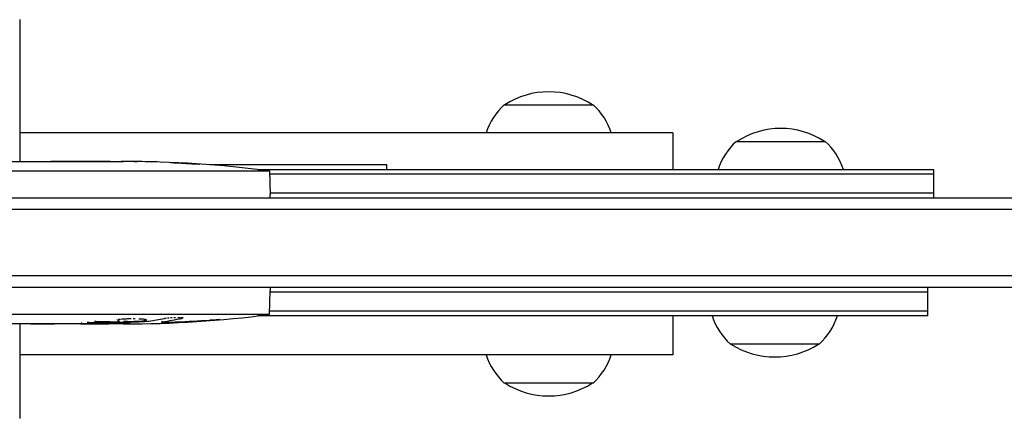
# Model space of a CAD drawing. Units: millimetres. Extents: x -2232 to 2302, y -2098 to 2098.
# Drawn here: x 17 to 225, y -37 to 47 of the extents above; entities that cross this region are included whole.
import ezdxf

# ---------------------------------------------------------------- set-up
doc = ezdxf.new("R2010")
doc.units = ezdxf.units.MM
doc.header["$LTSCALE"] = 20
doc.layers.add('2d', color=230, linetype='Continuous')

msp = doc.modelspace()

# ---------------------------------------------------------------- linework, layer by layer
at = {"layer": '2d'}
for p, q in [((16.84, 47.23), (16.84, 17.2)), ((119.34, 29.21), (138.14, 29.21)), ((155, 23.25), (16.84, 23.25)), ((168.43, 21.46), (187.23, 21.46)), ((-67.18, 17.2), (18.3, 17.2)), ((18.32, 17.2), (35.19, 17.2)), ((35.21, 17.2), (38.82, 17.2)), ((48.74, 16.99), (48.74, 16.99)), ((-98.01, 15.2), (69.65, 15.2)), ((54.9, 16.66), (54.9, 16.66)), ((94.48, 16.5), (57.08, 16.5)), ((67.25, 15.5), (210.18, 15.5)), ((69.65, 15.2), (69.82, 10.2)), ((94.48, 15.5), (94.48, 16.5)), ((210.18, 9.5), (210.18, 15.5)), ((210.18, 14.5), (69.67, 14.5)), ((210.18, 10.5), (69.81, 10.5)), ((-598, 9.5), (598, 9.5)), ((69.8, 9.5), (69.82, 10.2)), ((598, 7), (-598, 7)), ((598, -7), (-598, -7)), ((598, -9.5), (-598, -9.5)), ((69.65, -15.2), (69.82, -10.2)), ((69.8, -9.5), (69.82, -10.2)), ((208.92, -15.5), (208.92, -9.5)), ((208.92, -10.5), (69.81, -10.5)), ((208.92, -14.5), (69.67, -14.5)), ((69.65, -15.2), (-98.01, -15.2)), ((208.92, -15.5), (67.25, -15.5)), ((38.82, -17.2), (-46.66, -17.2)), ((16.84, -17.2), (16.84, -37.19)), ((40.37, -17.15), (40.38, -17.19)), ((45.26, -17.11), (45.26, -17.11)), ((46.82, -16.79), (46.82, -16.79)), ((185.96, -21.46), (167.16, -21.46)), ((155, -23.75), (16.84, -23.75)), ((138.14, -29.71), (119.34, -29.71))]:
    msp.add_line(p, q, dxfattribs=at)
for centre, radius, start, end in [((128.74, 14.95), 17, 56.961, 123.039), ((128.79, 18.88), 14, 132.4478, 161.7902), ((128.69, 18.88), 14, 18.2098, 47.5522), ((177.83, 7.2), 17, 56.961, 123.039), ((177.88, 11.13), 14, 132.4478, 161.7902), ((177.78, 11.13), 14, 18.2098, 47.5522), ((38.82, -221.35), 238.55, 82.5755, 90), ((38.82, 221.35), 238.55, 270, 277.4244), ((176.61, -11.13), 14, 198.2098, 227.5522), ((176.52, -11.13), 14, 312.4478, 341.7902), ((176.56, -7.2), 17, 236.961, 303.039), ((128.79, -19.38), 14, 198.2098, 227.5522), ((128.69, -19.38), 14, 312.4478, 341.7902), ((128.74, -15.45), 17, 236.961, 303.039)]:
    msp.add_arc(centre, radius, start, end, dxfattribs=at)
for centre, major_axis, ratio, start_param, end_param in [((48.82, -220.88), (-11.26, 237.9), 0.674575, 6.231151, 6.246958), ((29.99, 220.65), (-18.88, 236.95), 0.898331, 3.094598, 3.118371), ((29.04, 220.96), (9.42, -238.11), 0.469984, 0.050953, 0.08068), ((47.54, 221.01), (-9.38, -238.16), 0.462192, 0.0806, 0.117477), ((38.38, 221.25), (53.85, -232.38), 0.987978, 6.095564, 6.128421), ((41.75, 220.7), (51.81, 232.1), 0.987086, 3.399564, 3.428795)]:
    msp.add_ellipse(centre, major_axis=major_axis, ratio=ratio, start_param=start_param, end_param=end_param, dxfattribs=at)
for points, knots in [([(155, 23.25), (155, 23.25), (155, 23.12), (155, 22.75), (155, 22.6), (155, 22.23), (155, 22.01), (155, 21.27), (155, 20.65), (155, 19.19), (155, 18.33), (155, 17.09), (155, 16.84), (155, 16.31), (155, 16.03), (155, 15.67), (155, 15.58), (155, 15.5)], [0.02883898, 0.02883898, 0.02883898, 0.02883898, 0.03414062, 0.03414062, 0.03679144, 0.03679144, 0.03944227, 0.03944227, 0.04474391, 0.04474391, 0.05004556, 0.05004556, 0.05137097, 0.05137097, 0.05269638, 0.05269638, 0.05308704, 0.05308704, 0.05308704, 0.05308704]), ([(18.3, 17.2), (18.33, 17.2), (18.36, 17.2), (18.4, 17.2), (18.4, 17.2), (18.4, 17.2)], [0.0018822706, 0.0018822706, 0.0018822706, 0.0018822706, 0.0020596136, 0.0020596136, 0.0020596648, 0.0020596648, 0.0020596648, 0.0020596648]), ([(19.03, 17.2), (19.03, 17.2), (19.03, 17.2), (19.26, 17.2), (19.5, 17.2), (20.02, 17.19), (20.3, 17.19), (20.88, 17.19), (21.18, 17.18), (21.71, 17.18), (21.93, 17.18), (22.15, 17.18)], [0.003089226, 0.003089226, 0.003089226, 0.003089226, 0.003089283, 0.003089283, 0.004118952, 0.004118952, 0.005148621, 0.005148621, 0.00617829, 0.00617829, 0.006891041, 0.006891041, 0.006891041, 0.006891041]), ([(22.15, 17.18), (22.25, 17.18), (22.35, 17.18), (22.78, 17.18), (23.12, 17.18), (23.46, 17.18)], [0.006891041, 0.006891041, 0.006891041, 0.006891041, 0.007207959, 0.007207959, 0.008237628, 0.008237628, 0.008237628, 0.008237628]), ([(31.36, 17.18), (31.26, 17.18), (31.16, 17.18), (30.73, 17.18), (30.39, 17.18), (30.05, 17.18)], [0.006891041, 0.006891041, 0.006891041, 0.006891041, 0.007207959, 0.007207959, 0.008237628, 0.008237628, 0.008237628, 0.008237628]), ([(36.01, 17.19), (35.79, 17.2), (35.49, 17.2), (34.92, 17.2), (34.71, 17.2), (34.25, 17.2), (34.01, 17.2), (33.49, 17.19), (33.21, 17.19), (32.63, 17.19), (32.33, 17.18), (31.8, 17.18), (31.59, 17.18), (31.36, 17.18)], [0.000000275, 0.000000275, 0.000000275, 0.000000275, 0.002059614, 0.002059614, 0.003089283, 0.003089283, 0.004118952, 0.004118952, 0.005148621, 0.005148621, 0.00617829, 0.00617829, 0.006891041, 0.006891041, 0.006891041, 0.006891041]), ([(38.82, 17.19), (38.65, 17.19), (38.53, 17.19), (38.4, 17.2), (38.36, 17.2), (38.32, 17.2), (38.31, 17.2), (38.31, 17.2)], [0.000000349, 0.000000349, 0.000000349, 0.000000349, 0.000871756, 0.000871756, 0.001307459, 0.001307459, 0.001743162, 0.001743162, 0.001743162, 0.001743162]), ([(38.42, 17.19), (38.39, 17.2), (38.36, 17.2), (38.32, 17.2), (38.31, 17.2), (38.31, 17.2)], [0.0009377982, 0.0009377982, 0.0009377982, 0.0009377982, 0.0013074588, 0.0013074588, 0.0017431621, 0.0017431621, 0.0017431621, 0.0017431621]), ([(38.82, 17.19), (38.65, 17.19), (38.53, 17.19), (38.44, 17.19), (38.44, 17.19), (38.44, 17.19)], [0.000000349, 0.000000349, 0.000000349, 0.000000349, 0.0008717556, 0.0008717556, 0.0008718281, 0.0008718281, 0.0008718281, 0.0008718281]), ([(41.71, 17.15), (41.7, 17.15), (41.69, 17.15), (41.46, 17.16), (41.24, 17.16), (40.8, 17.16), (40.59, 17.17), (40.19, 17.17), (40.01, 17.17), (39.83, 17.17)], [0.002204937, 0.002204937, 0.002204937, 0.002204937, 0.00223585, 0.00223585, 0.002888404, 0.002888404, 0.003540958, 0.003540958, 0.004130227, 0.004130227, 0.004130227, 0.004130227]), ([(41.68, 17.15), (41.68, 17.15), (41.68, 17.15), (41.46, 17.16), (41.24, 17.16), (40.8, 17.16), (40.59, 17.17), (40.38, 17.17)], [0.002235789, 0.002235789, 0.002235789, 0.002235789, 0.00223585, 0.00223585, 0.002888404, 0.002888404, 0.003540888, 0.003540888, 0.003540888, 0.003540888]), ([(48.74, 16.99), (48.74, 16.99), (48.76, 16.99), (48.84, 16.98), (48.9, 16.98), (49.06, 16.97), (49.15, 16.97), (49.37, 16.95), (49.5, 16.94), (49.79, 16.93), (49.94, 16.92), (50.28, 16.9), (50.46, 16.89), (50.83, 16.87), (51.02, 16.86), (51.42, 16.84), (51.62, 16.83), (52.02, 16.8), (52.22, 16.79), (52.62, 16.77), (52.81, 16.76), (53.18, 16.74), (53.36, 16.73), (53.69, 16.71), (53.85, 16.71), (54.14, 16.69), (54.26, 16.69), (54.49, 16.67), (54.58, 16.67), (54.74, 16.66), (54.8, 16.66), (54.88, 16.66), (54.9, 16.66), (54.9, 16.66)], [0.000000197, 0.000000197, 0.000000197, 0.000000197, 0.000601628, 0.000601628, 0.001203058, 0.001203058, 0.001804488, 0.001804488, 0.002405919, 0.002405919, 0.003007349, 0.003007349, 0.003608779, 0.003608779, 0.00421021, 0.00421021, 0.00481164, 0.00481164, 0.00541307, 0.00541307, 0.006014501, 0.006014501, 0.006615931, 0.006615931, 0.007217361, 0.007217361, 0.007818792, 0.007818792, 0.008420222, 0.008420222, 0.009021652, 0.009021652, 0.009623083, 0.009623083, 0.009623083, 0.009623083]), ([(48.74, 16.99), (48.74, 16.99), (48.76, 16.99), (48.84, 16.98), (48.9, 16.98), (48.97, 16.98)], [0.000000197, 0.000000197, 0.000000197, 0.000000197, 0.000601628, 0.000601628, 0.001180354, 0.001180354, 0.001180354, 0.001180354]), ([(48.98, 16.98), (49.06, 16.97), (49.15, 16.97), (49.37, 16.95), (49.5, 16.94), (49.79, 16.93), (49.94, 16.92), (50.28, 16.9), (50.46, 16.89), (50.83, 16.87), (51.02, 16.86), (51.42, 16.84), (51.62, 16.83), (51.85, 16.81), (51.88, 16.81), (51.91, 16.81)], [0.001203108, 0.001203108, 0.001203108, 0.001203108, 0.001804488, 0.001804488, 0.002405919, 0.002405919, 0.003007349, 0.003007349, 0.003608779, 0.003608779, 0.00421021, 0.00421021, 0.00481164, 0.00481164, 0.00490351, 0.00490351, 0.00490351, 0.00490351]), ([(52.42, 16.78), (52.42, 16.78), (52.42, 16.78), (52.62, 16.77), (52.81, 16.76), (53.18, 16.74), (53.36, 16.73), (53.69, 16.71), (53.85, 16.71), (54.14, 16.69), (54.26, 16.69), (54.38, 16.68), (54.38, 16.68), (54.38, 16.68)], [0.005413004, 0.005413004, 0.005413004, 0.005413004, 0.00541307, 0.00541307, 0.006014501, 0.006014501, 0.006615931, 0.006615931, 0.007217361, 0.007217361, 0.007818792, 0.007818792, 0.007818842, 0.007818842, 0.007818842, 0.007818842]), ([(54.66, 16.67), (54.66, 16.67), (54.66, 16.67), (54.74, 16.66), (54.8, 16.66), (54.87, 16.66), (54.88, 16.66), (54.89, 16.66)], [0.008420162, 0.008420162, 0.008420162, 0.008420162, 0.008420222, 0.008420222, 0.009021652, 0.009021652, 0.009469845, 0.009469845, 0.009469845, 0.009469845]), ([(37.48, -16.36), (37.48, -16.36), (37.48, -16.36), (37.41, -16.38), (37.38, -16.4), (37.38, -16.42)], [0.002358246, 0.002358246, 0.002358246, 0.002358246, 0.0023583325, 0.0023583325, 0.0031443648, 0.0031443648, 0.0031443648, 0.0031443648]), ([(37.59, -16.51), (37.64, -16.52), (37.7, -16.53), (37.83, -16.55), (37.9, -16.55), (37.97, -16.56)], [0.0042709174, 0.0042709174, 0.0042709174, 0.0042709174, 0.0047052006, 0.0047052006, 0.0050875267, 0.0050875267, 0.0050875267, 0.0050875267]), ([(38.11, -16.25), (37.98, -16.26), (37.86, -16.28), (37.7, -16.3), (37.65, -16.31), (37.6, -16.32), (37.6, -16.32), (37.6, -16.32)], [0.000949023, 0.000949023, 0.000949023, 0.000949023, 0.0015723, 0.0015723, 0.001965316, 0.001965316, 0.001965404, 0.001965404, 0.001965404, 0.001965404]), ([(38.82, -16.19), (38.6, -16.2), (38.4, -16.22), (38.22, -16.24), (38.22, -16.24), (38.22, -16.24)], [0.0000002355, 0.0000002355, 0.0000002355, 0.0000002355, 0.0007862678, 0.0007862678, 0.0007863567, 0.0007863567, 0.0007863567, 0.0007863567]), ([(39.85, -16.15), (39.76, -16.15), (39.68, -16.15), (39.32, -16.16), (39.06, -16.18), (38.82, -16.19)], [0.012409941, 0.012409941, 0.012409941, 0.012409941, 0.012679427, 0.012679427, 0.013525691, 0.013525691, 0.013525691, 0.013525691]), ([(38.82, -16.62), (39.06, -16.63), (39.31, -16.64), (39.72, -16.65), (39.86, -16.65), (40.14, -16.65), (40.28, -16.65), (40.47, -16.65), (40.52, -16.65), (40.58, -16.65)], [0.000000235, 0.000000235, 0.000000235, 0.000000235, 0.000844653, 0.000844653, 0.001266862, 0.001266862, 0.001689071, 0.001689071, 0.001849604, 0.001849604, 0.001849604, 0.001849604]), ([(40.42, -16.14), (40.42, -16.14), (40.42, -16.14), (40.36, -16.14), (40.29, -16.14), (40.22, -16.14)], [0.0118330758, 0.0118330758, 0.0118330758, 0.0118330758, 0.0118331632, 0.0118331632, 0.0120330692, 0.0120330692, 0.0120330692, 0.0120330692]), ([(41.27, -16.14), (41.27, -16.14), (41.27, -16.14), (41.13, -16.14), (40.99, -16.14), (40.85, -16.14), (40.85, -16.14), (40.85, -16.14)], [0.0109868002, 0.0109868002, 0.0109868002, 0.0109868002, 0.0109868992, 0.0109868992, 0.0114100312, 0.0114100312, 0.0114101255, 0.0114101255, 0.0114101255, 0.0114101255]), ([(41.06, -16.64), (41.13, -16.64), (41.19, -16.64), (41.4, -16.63), (41.53, -16.63), (41.8, -16.62), (41.93, -16.61), (42.3, -16.59), (42.53, -16.58), (42.94, -16.54), (43.11, -16.53), (43.33, -16.49), (43.39, -16.48), (43.51, -16.46), (43.55, -16.45), (43.66, -16.42), (43.7, -16.39), (43.7, -16.37)], [0.002329106, 0.002329106, 0.002329106, 0.002329106, 0.002533489, 0.002533489, 0.002955698, 0.002955698, 0.003377907, 0.003377907, 0.004222325, 0.004222325, 0.005066743, 0.005066743, 0.005488952, 0.005488952, 0.005911161, 0.005911161, 0.006755579, 0.006755579, 0.006755579, 0.006755579]), ([(41.26, -16.64), (41.4, -16.63), (41.53, -16.63), (41.8, -16.62), (41.93, -16.61), (42.3, -16.59), (42.53, -16.58), (42.94, -16.54), (43.11, -16.53), (43.33, -16.49), (43.39, -16.48), (43.51, -16.46), (43.55, -16.45), (43.59, -16.44), (43.59, -16.44), (43.59, -16.44)], [0.002533582, 0.002533582, 0.002533582, 0.002533582, 0.002955698, 0.002955698, 0.003377907, 0.003377907, 0.004222325, 0.004222325, 0.005066743, 0.005066743, 0.005488952, 0.005488952, 0.005911161, 0.005911161, 0.005911253, 0.005911253, 0.005911253, 0.005911253]), ([(43.59, -16.3), (43.52, -16.28), (43.41, -16.26), (43.12, -16.22), (42.95, -16.21), (42.64, -16.19), (42.53, -16.18), (42.3, -16.17), (42.18, -16.16), (42.06, -16.16), (42.06, -16.16), (42.06, -16.16)], [0.007601895, 0.007601895, 0.007601895, 0.007601895, 0.008448107, 0.008448107, 0.009294371, 0.009294371, 0.009717503, 0.009717503, 0.010140635, 0.010140635, 0.01014073, 0.01014073, 0.01014073, 0.01014073]), ([(43.7, -16.37), (43.7, -16.36), (43.7, -16.35), (43.66, -16.33), (43.64, -16.32), (43.62, -16.31)], [0.0067555795, 0.0067555795, 0.0067555795, 0.0067555795, 0.0071787115, 0.0071787115, 0.0074926988, 0.0074926988, 0.0074926988, 0.0074926988]), ([(47.45, -16.01), (47.51, -16), (47.57, -15.99), (47.71, -15.97), (47.78, -15.96), (47.87, -15.94)], [0.0005046993, 0.0005046993, 0.0005046993, 0.0005046993, 0.000848397, 0.000848397, 0.0011920078, 0.0011920078, 0.0011920078, 0.0011920078]), ([(48.14, -15.91), (48.23, -15.9), (48.33, -15.89), (48.44, -15.89), (48.44, -15.89), (48.44, -15.89)], [0.0015358646, 0.0015358646, 0.0015358646, 0.0015358646, 0.0018794901, 0.0018794901, 0.001879562, 0.001879562, 0.001879562, 0.001879562]), ([(48.76, -15.86), (48.87, -15.85), (48.99, -15.85), (49.1, -15.84), (49.1, -15.84), (49.1, -15.84)], [0.0022232763, 0.0022232763, 0.0022232763, 0.0022232763, 0.0025668855, 0.0025668855, 0.0025669471, 0.0025669471, 0.0025669471, 0.0025669471]), ([(49.45, -15.83), (49.45, -15.83), (49.45, -15.83), (49.56, -15.82), (49.68, -15.82), (49.79, -15.82)], [0.0029104897, 0.0029104897, 0.0029104897, 0.0029104897, 0.0029105831, 0.0029105831, 0.0032541881, 0.0032541881, 0.0032541881, 0.0032541881]), ([(50.31, -15.81), (50.34, -15.81), (50.38, -15.81), (50.59, -15.81), (50.75, -15.82), (50.88, -15.83)], [0.003814235, 0.003814235, 0.003814235, 0.003814235, 0.0039416762, 0.0039416762, 0.0045642159, 0.0045642159, 0.0045642159, 0.0045642159]), ([(51.36, -15.93), (51.36, -15.94), (51.34, -15.96), (51.26, -15.99), (51.2, -16.01), (51.12, -16.02)], [0.0060038623, 0.0060038623, 0.0060038623, 0.0060038623, 0.0065025261, 0.0065025261, 0.0070011899, 0.0070011899, 0.0070011899, 0.0070011899]), ([(59.08, -16.28), (59.08, -16.28), (59.06, -16.29), (58.99, -16.3), (58.93, -16.31), (58.78, -16.33), (58.69, -16.34), (58.47, -16.36), (58.34, -16.37), (58.07, -16.4), (57.92, -16.41), (57.61, -16.44), (57.44, -16.45), (57.09, -16.48), (56.91, -16.5), (56.56, -16.52), (56.38, -16.54), (56.2, -16.55)], [0.004335955, 0.004335955, 0.004335955, 0.004335955, 0.004873631, 0.004873631, 0.005411306, 0.005411306, 0.005948982, 0.005948982, 0.006486658, 0.006486658, 0.007024333, 0.007024333, 0.007562009, 0.007562009, 0.008099685, 0.008099685, 0.00863736, 0.00863736, 0.00863736, 0.00863736]), ([(56.74, -16.51), (56.74, -16.51), (56.74, -16.51), (56.56, -16.52), (56.38, -16.54), (56.2, -16.55)], [0.0080996194, 0.0080996194, 0.0080996194, 0.0080996194, 0.0080996847, 0.0080996847, 0.0086373603, 0.0086373603, 0.0086373603, 0.0086373603]), ([(56.96, -16.38), (57.26, -16.36), (57.54, -16.34), (58.06, -16.31), (58.29, -16.3), (58.58, -16.28), (58.66, -16.28), (58.81, -16.27), (58.88, -16.27), (58.98, -16.27), (59.02, -16.27), (59.07, -16.27), (59.08, -16.28), (59.08, -16.28)], [0.000803216, 0.000803216, 0.000803216, 0.000803216, 0.001686401, 0.001686401, 0.002569586, 0.002569586, 0.003011178, 0.003011178, 0.00345277, 0.00345277, 0.003894363, 0.003894363, 0.004335955, 0.004335955, 0.004335955, 0.004335955]), ([(56.96, -16.38), (57.26, -16.36), (57.54, -16.34), (58.06, -16.31), (58.29, -16.3), (58.58, -16.28), (58.66, -16.28), (58.74, -16.28)], [0.000803216, 0.000803216, 0.000803216, 0.000803216, 0.001686401, 0.001686401, 0.002569586, 0.002569586, 0.003011128, 0.003011128, 0.003011128, 0.003011128]), ([(59.08, -16.28), (59.08, -16.28), (59.06, -16.29), (58.99, -16.3), (58.93, -16.31), (58.78, -16.33), (58.69, -16.34), (58.47, -16.36), (58.34, -16.37), (58.07, -16.4), (57.92, -16.41), (57.74, -16.43), (57.72, -16.43), (57.7, -16.43)], [0.004335955, 0.004335955, 0.004335955, 0.004335955, 0.004873631, 0.004873631, 0.005411306, 0.005411306, 0.005948982, 0.005948982, 0.006486658, 0.006486658, 0.007024333, 0.007024333, 0.007093826, 0.007093826, 0.007093826, 0.007093826]), ([(58.93, -16.27), (58.93, -16.27), (58.93, -16.27), (58.98, -16.27), (59.02, -16.27), (59.07, -16.27), (59.08, -16.28), (59.08, -16.28)], [0.0034526902, 0.0034526902, 0.0034526902, 0.0034526902, 0.0034527704, 0.0034527704, 0.0038943628, 0.0038943628, 0.0043359552, 0.0043359552, 0.0043359552, 0.0043359552]), ([(155, -15.5), (155, -16.34), (155, -17.12), (155, -18.08), (155, -18.32), (155, -18.78), (155, -19.01), (155, -19.66), (155, -20.06), (155, -21.16), (155, -21.77), (155, -22.51), (155, -22.73), (155, -23.1), (155, -23.26), (155, -23.63), (155, -23.75), (155, -23.75)], [0.08860285, 0.08860285, 0.08860285, 0.08860285, 0.09240808, 0.09240808, 0.09373033, 0.09373033, 0.09505257, 0.09505257, 0.09769707, 0.09769707, 0.10298605, 0.10298605, 0.10563054, 0.10563054, 0.10827503, 0.10827503, 0.11356402, 0.11356402, 0.11356402, 0.11356402]), ([(18.6, -17.18), (18.59, -17.18), (18.57, -17.18), (18.35, -17.18), (18.18, -17.18), (17.74, -17.19), (17.58, -17.19), (17.58, -17.2)], [0.00068017, 0.00068017, 0.00068017, 0.00068017, 0.000745385, 0.000745385, 0.001490227, 0.001490227, 0.002979911, 0.002979911, 0.002979911, 0.002979911]), ([(19.21, -17.17), (19.8, -17.17), (20.41, -17.17), (21.35, -17.17), (21.66, -17.17), (22.28, -17.17), (22.58, -17.17), (22.88, -17.17)], [0.000003272, 0.000003272, 0.000003272, 0.000003272, 0.00186313, 0.00186313, 0.002793058, 0.002793058, 0.003722987, 0.003722987, 0.003722987, 0.003722987]), ([(22.88, -17.17), (23.15, -17.17), (23.4, -17.17), (23.84, -17.18), (24.02, -17.18), (24.16, -17.19)], [0.000000517, 0.000000517, 0.000000517, 0.000000517, 0.000835055, 0.000835055, 0.001669592, 0.001669592, 0.001669592, 0.001669592]), ([(29.73, -17.2), (29.73, -17.2), (29.75, -17.2), (29.83, -17.19), (29.88, -17.19), (30.03, -17.19), (30.12, -17.19), (30.34, -17.18), (30.47, -17.18), (30.74, -17.18), (30.89, -17.18), (31.22, -17.17), (31.39, -17.17), (31.75, -17.17), (31.94, -17.17), (32.32, -17.17), (32.51, -17.17), (32.9, -17.17), (33.1, -17.17), (33.48, -17.17), (33.67, -17.17), (34.03, -17.17), (34.2, -17.17), (34.53, -17.18), (34.68, -17.18), (34.96, -17.18), (35.08, -17.18), (35.3, -17.19), (35.39, -17.19), (35.54, -17.19), (35.59, -17.19), (35.67, -17.2), (35.69, -17.2), (35.69, -17.2)], [0.000000197, 0.000000197, 0.000000197, 0.000000197, 0.000582564, 0.000582564, 0.00116493, 0.00116493, 0.001747296, 0.001747296, 0.002329663, 0.002329663, 0.002912029, 0.002912029, 0.003494395, 0.003494395, 0.004076762, 0.004076762, 0.004659128, 0.004659128, 0.005241494, 0.005241494, 0.005823861, 0.005823861, 0.006406227, 0.006406227, 0.006988593, 0.006988593, 0.00757096, 0.00757096, 0.008153326, 0.008153326, 0.008735693, 0.008735693, 0.009318059, 0.009318059, 0.009318059, 0.009318059]), ([(29.73, -17.2), (29.73, -17.2), (29.75, -17.2), (29.83, -17.19), (29.88, -17.19), (30.03, -17.19), (30.12, -17.19), (30.34, -17.18), (30.47, -17.18), (30.74, -17.18), (30.89, -17.18), (31.22, -17.17), (31.39, -17.17), (31.75, -17.17), (31.94, -17.17), (32.32, -17.17), (32.51, -17.17), (32.71, -17.17), (32.71, -17.17), (32.71, -17.17)], [0.000000197, 0.000000197, 0.000000197, 0.000000197, 0.000582564, 0.000582564, 0.00116493, 0.00116493, 0.001747296, 0.001747296, 0.002329663, 0.002329663, 0.002912029, 0.002912029, 0.003494395, 0.003494395, 0.004076762, 0.004076762, 0.004659128, 0.004659128, 0.004659182, 0.004659182, 0.004659182, 0.004659182]), ([(32.8, -17.17), (32.97, -17.17), (33.13, -17.17), (33.48, -17.17), (33.67, -17.17), (34.03, -17.17), (34.2, -17.17), (34.53, -17.18), (34.68, -17.18), (34.96, -17.18), (35.08, -17.18), (35.3, -17.19), (35.39, -17.19), (35.54, -17.19), (35.59, -17.19), (35.67, -17.2), (35.69, -17.2), (35.69, -17.2)], [0.00475244, 0.00475244, 0.00475244, 0.00475244, 0.005241494, 0.005241494, 0.005823861, 0.005823861, 0.006406227, 0.006406227, 0.006988593, 0.006988593, 0.00757096, 0.00757096, 0.008153326, 0.008153326, 0.008735693, 0.008735693, 0.009318059, 0.009318059, 0.009318059, 0.009318059]), ([(38.06, -16.84), (38.18, -16.84), (38.31, -16.84), (38.57, -16.84), (38.7, -16.84), (38.82, -16.83)], [0.0000052657, 0.0000052657, 0.0000052657, 0.0000052657, 0.0003919825, 0.0003919825, 0.0007786993, 0.0007786993, 0.0007786993, 0.0007786993]), ([(39.97, -17.11), (39.97, -17.11), (39.97, -17.11), (39.83, -17.1), (39.67, -17.09), (39.28, -17.08), (39.06, -17.07), (38.82, -17.06)], [0.001877146, 0.001877146, 0.001877146, 0.001877146, 0.0018772, 0.0018772, 0.002815702, 0.002815702, 0.003754204, 0.003754204, 0.003754204, 0.003754204]), ([(39.97, -17.11), (39.83, -17.1), (39.67, -17.09), (39.28, -17.08), (39.06, -17.07), (38.82, -17.06)], [0.001877253, 0.001877253, 0.001877253, 0.001877253, 0.002815702, 0.002815702, 0.003754204, 0.003754204, 0.003754204, 0.003754204]), ([(40.37, -17.15), (40.37, -17.14), (40.34, -17.13), (40.27, -17.13), (40.27, -17.13), (40.27, -17.13)], [0.0000001972, 0.0000001972, 0.0000001972, 0.0000001972, 0.0009386988, 0.0009386988, 0.000938752, 0.000938752, 0.000938752, 0.000938752]), ([(47.05, -16.73), (46.95, -16.74), (46.88, -16.76), (46.81, -16.78), (46.81, -16.79), (46.86, -16.8), (46.87, -16.81), (46.89, -16.81)], [0.000008673, 0.000008673, 0.000008673, 0.000008673, 0.000638311, 0.000638311, 0.00126795, 0.00126795, 0.00148457, 0.00148457, 0.00148457, 0.00148457]), ([(47.42, -16.83), (47.79, -16.83), (48.2, -16.83), (48.89, -16.81), (49.12, -16.81), (49.61, -16.79), (49.85, -16.78), (50.11, -16.77)], [0.000012654, 0.000012654, 0.000012654, 0.000012654, 0.001527228, 0.001527228, 0.002284515, 0.002284515, 0.003041801, 0.003041801, 0.003041801, 0.003041801]), ([(48.43, -16.82), (48.51, -16.82), (48.58, -16.82), (48.89, -16.81), (49.12, -16.81), (49.61, -16.79), (49.85, -16.78), (50.11, -16.77)], [0.001273165, 0.001273165, 0.001273165, 0.001273165, 0.001527228, 0.001527228, 0.002284515, 0.002284515, 0.003041801, 0.003041801, 0.003041801, 0.003041801])]:
    msp.add_open_spline(points, degree=3, knots=knots, dxfattribs=at)
for points in [[(18.3, 17.2), (18.33, 17.2), (18.36, 17.2), (18.4, 17.2)], [(30.05, 17.18), (28.95, 17.17), (26.76, 17.17), (24.56, 17.17), (23.46, 17.18)], [(35.21, 17.2), (35.18, 17.2), (35.15, 17.2), (35.11, 17.2)], [(39.98, 17.17), (39.93, 17.17), (39.88, 17.17), (39.83, 17.17)], [(40.22, -16.14), (40.1, -16.14), (39.97, -16.15), (39.85, -16.15)], [(40.58, -16.65), (40.74, -16.65), (40.9, -16.65), (41.06, -16.64)], [(43.92, -16.63), (44.02, -16.62), (44.1, -16.62), (44.15, -16.61)], [(50.98, -15.84), (51.09, -15.84), (51.17, -15.86), (51.23, -15.87)], [(51.27, -15.87), (51.33, -15.89), (51.36, -15.91), (51.36, -15.93)], [(51.36, -15.93), (51.36, -15.94), (51.34, -15.96), (51.3, -15.97)], [(19.21, -17.17), (18.99, -17.17), (18.79, -17.18), (18.6, -17.18)], [(29.92, -16.85), (29.94, -16.85), (29.96, -16.86), (29.99, -16.86)], [(38.82, -17.06), (38.49, -17.05), (38.12, -17.04), (37.73, -17.04)], [(38.82, -16.83), (38.83, -16.83), (38.84, -16.83), (38.85, -16.83)], [(46.89, -16.81), (46.99, -16.82), (47.17, -16.83), (47.42, -16.83)]]:
    msp.add_open_spline(points, degree=3, dxfattribs=at)
for points, weights in [([(17.58, -17.2), (17.58, -17.2), (17.58, -17.2), (17.58, -17.2)], [0.999924125596, 0.999946834862, 0.99997212633, 1]), ([(25.73, -17.2), (25.21, -17.2), (24.68, -17.2), (24.16, -17.19)], [0.999931791705, 0.99994418816, 0.999966924258, 1]), ([(29.73, -17.2), (29.73, -17.2), (29.73, -17.2), (29.73, -17.2)], [1, 0.999990728003, 0.999982785614, 0.999976172833]), ([(37.73, -17.04), (35.52, -17), (33.32, -16.97), (31.11, -16.92)], [1, 0.99998882332, 0.99998882332, 1]), ([(38.06, -16.84), (36.27, -16.8), (34.47, -16.75), (32.68, -16.71)], [1, 0.99999310259, 0.99999310259, 1]), ([(35.69, -17.2), (35.69, -17.2), (35.69, -17.2), (35.69, -17.2)], [1, 0.999979602284, 0.99996053438, 0.999942796288])]:
    msp.add_rational_spline(points, weights, degree=3, dxfattribs=at)

doc.saveas('drawing.dxf')
